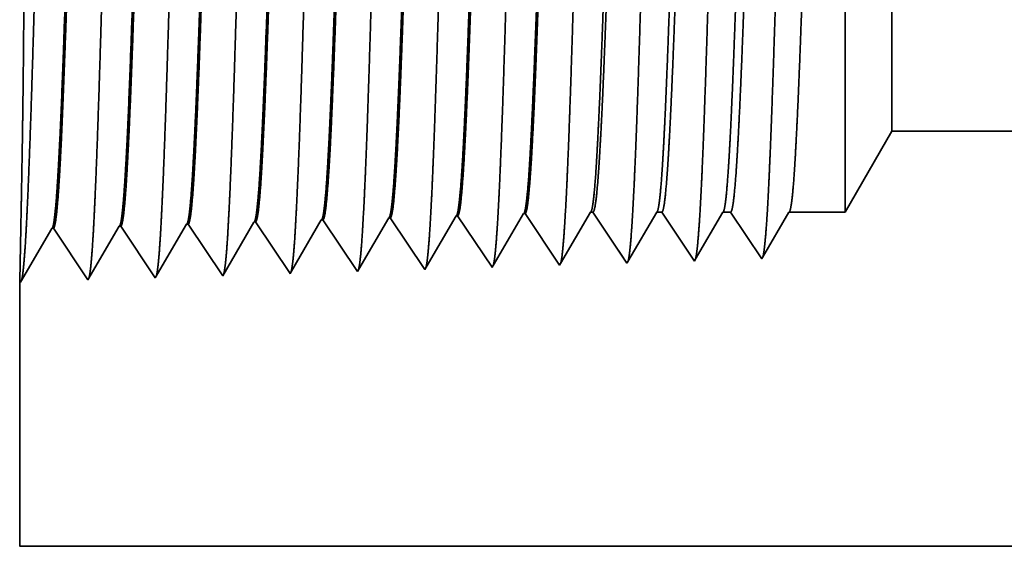
# Model space of a CAD drawing. Extents: x 0 to 10.8, y 0 to 8.2.
# Drawn here: x 1.3 to 1.4, y 1.3 to 1.4 of the extents above; entities that cross this region are included whole.
import ezdxf

# ---------------------------------------------------------------- set-up
doc = ezdxf.new("R2010")
doc.units = 0
doc.header["$MEASUREMENT"] = 0
doc.layers.get('0').update_dxf_attribs({"lineweight": 13})

# ---------------------------------------------------------------- blocks, each defined once
blk = doc.blocks.new('BLOCK25')
at = {"color": 7, "lineweight": 5, "ltscale": 0.002481}
blk.add_line((-15.125, 0.604065), (-15.075386, 0.69), dxfattribs=at)
at = {"color": 7, "lineweight": 5, "ltscale": 0.03937}
for p, q in [((-15.075386, 0.69), (-9.188, 0.69)), ((-9.188, 0.25), (-16, 0.25))]:
    blk.add_line(p, q, dxfattribs=at)
at = {"color": 7, "lineweight": 5, "ltscale": 0.000224}
for p, q in [((-15.684752, 0.588146), (-15.680251, 0.595873)), ((-15.689253, 0.580418), (-15.684752, 0.588146)), ((-15.693753, 0.572691), (-15.689253, 0.580418)), ((-15.702755, 0.557236), (-15.698254, 0.564963)), ((-15.698254, 0.564963), (-15.693753, 0.572691)), ((-15.707256, 0.549508), (-15.702755, 0.557236)), ((-15.711756, 0.541781), (-15.707256, 0.549508))]:
    blk.add_line(p, q, dxfattribs=at)
at = {"color": 7, "lineweight": 5, "ltscale": 4.1e-05}
for p, q in [((-15.680251, 0.595873), (-15.678596, 0.595925)), ((-15.608822, 0.598105), (-15.607166, 0.598157)), ((-15.537394, 0.600337), (-15.535738, 0.600389)), ((-15.465965, 0.602569), (-15.464311, 0.602621)), ((-15.82311, 0.591409), (-15.821452, 0.59146)), ((-15.751682, 0.593641), (-15.750024, 0.593692))]:
    blk.add_line(p, q, dxfattribs=at)
at = {"color": 7, "lineweight": 5, "ltscale": 0.000235}
for p, q in [((-15.678596, 0.595925), (-15.673363, 0.588108)), ((-15.607166, 0.598157), (-15.601934, 0.59034)), ((-15.535738, 0.600389), (-15.530506, 0.592572)), ((-15.464311, 0.602621), (-15.459077, 0.594804)), ((-15.821452, 0.59146), (-15.816219, 0.583643)), ((-15.750024, 0.593692), (-15.744791, 0.585875)), ((-15.744791, 0.585875), (-15.739559, 0.578058)), ((-15.673363, 0.588108), (-15.66813, 0.58029)), ((-15.601934, 0.59034), (-15.596702, 0.582522)), ((-15.530506, 0.592572), (-15.525272, 0.584754)), ((-15.525272, 0.584754), (-15.52004, 0.576937)), ((-15.459077, 0.594804), (-15.453844, 0.586986)), ((-15.453844, 0.586986), (-15.448611, 0.579169)), ((-15.816219, 0.583643), (-15.810987, 0.575826)), ((-15.810987, 0.575826), (-15.805754, 0.568008)), ((-15.739559, 0.578058), (-15.734325, 0.57024)), ((-15.66813, 0.58029), (-15.662897, 0.572472)), ((-15.596702, 0.582522), (-15.591468, 0.574705)), ((-15.591468, 0.574705), (-15.586235, 0.566887)), ((-15.52004, 0.576937), (-15.514806, 0.569119)), ((-15.448611, 0.579169), (-15.443378, 0.571351)), ((-15.805754, 0.568008), (-15.800521, 0.560191)), ((-15.734325, 0.57024), (-15.729093, 0.562423)), ((-15.662897, 0.572472), (-15.657663, 0.564655)), ((-15.657663, 0.564655), (-15.652431, 0.556837)), ((-15.586235, 0.566887), (-15.581002, 0.559069)), ((-15.514806, 0.569119), (-15.509574, 0.561301)), ((-15.443378, 0.571351), (-15.438145, 0.563534)), ((-15.800521, 0.560191), (-15.795288, 0.552373)), ((-15.729093, 0.562423), (-15.723859, 0.554605)), ((-15.723859, 0.554605), (-15.718626, 0.546788)), ((-15.652431, 0.556837), (-15.647197, 0.54902)), ((-15.581002, 0.559069), (-15.575769, 0.551252)), ((-15.509574, 0.561301), (-15.50434, 0.553484)), ((-15.50434, 0.553484), (-15.499108, 0.545666)), ((-15.438145, 0.563534), (-15.432912, 0.555716)), ((-15.432912, 0.555716), (-15.427679, 0.547898)), ((-15.795288, 0.552373), (-15.790054, 0.544555)), ((-15.790054, 0.544555), (-15.784822, 0.536738)), ((-15.718626, 0.546788), (-15.713393, 0.53897)), ((-15.647197, 0.54902), (-15.641965, 0.541202)), ((-15.575769, 0.551252), (-15.570536, 0.543434))]:
    blk.add_line(p, q, dxfattribs=at)
at = {"color": 7, "lineweight": 5, "ltscale": 0.000225}
for p, q in [((-15.61335, 0.590331), (-15.608822, 0.598105)), ((-15.404007, 0.588542), (-15.399486, 0.596303)), ((-15.399486, 0.596303), (-15.394965, 0.604065)), ((-15.617879, 0.582556), (-15.61335, 0.590331)), ((-15.408527, 0.58078), (-15.404007, 0.588542)), ((-15.626936, 0.567007), (-15.622407, 0.574781)), ((-15.622407, 0.574781), (-15.617879, 0.582556)), ((-15.413048, 0.573018), (-15.408527, 0.58078)), ((-15.631464, 0.559232), (-15.626936, 0.567007)), ((-15.422089, 0.557495), (-15.417569, 0.565256)), ((-15.417569, 0.565256), (-15.413048, 0.573018)), ((-15.635991, 0.551458), (-15.631464, 0.559232)), ((-15.426611, 0.549733), (-15.422089, 0.557495)), ((-15.64052, 0.543683), (-15.635991, 0.551458))]:
    blk.add_line(p, q, dxfattribs=at)
at = {"color": 7, "lineweight": 5, "ltscale": 0.000226}
for p, q in [((-15.541944, 0.592525), (-15.537394, 0.600337)), ((-15.551043, 0.576902), (-15.546493, 0.584714)), ((-15.546493, 0.584714), (-15.541944, 0.592525)), ((-15.555593, 0.56909), (-15.551043, 0.576902)), ((-15.560143, 0.561278), (-15.555593, 0.56909)), ((-15.569243, 0.545655), (-15.564693, 0.553466)), ((-15.564693, 0.553466), (-15.560143, 0.561278))]:
    blk.add_line(p, q, dxfattribs=at)
at = {"color": 7, "lineweight": 5, "ltscale": 0.000227}
for p, q in [((-15.470532, 0.594727), (-15.465965, 0.602569)), ((-15.479668, 0.579043), (-15.4751, 0.586885)), ((-15.4751, 0.586885), (-15.470532, 0.594727)), ((-15.484235, 0.571201), (-15.479668, 0.579043)), ((-15.488803, 0.563359), (-15.484235, 0.571201)), ((-15.497938, 0.547675), (-15.49337, 0.555517)), ((-15.49337, 0.555517), (-15.488803, 0.563359))]:
    blk.add_line(p, q, dxfattribs=at)
at = {"color": 7, "lineweight": 5, "ltscale": 6.5e-05}
blk.add_line((-15.394965, 0.604065), (-15.392354, 0.604065), dxfattribs=at)
at = {"color": 7, "lineweight": 5, "ltscale": 0.00027}
for p, q in [((-15.392354, 0.604065), (-15.386337, 0.595076)), ((-15.386337, 0.595076), (-15.38032, 0.586087)), ((-15.38032, 0.586087), (-15.374303, 0.577098)), ((-15.374303, 0.577098), (-15.368285, 0.568109)), ((-15.368285, 0.568109), (-15.362268, 0.55912)), ((-15.362268, 0.55912), (-15.356251, 0.550131))]:
    blk.add_line(p, q, dxfattribs=at)
at = {"color": 7, "lineweight": 5, "ltscale": 0.000216}
for p, q in [((-15.333531, 0.589137), (-15.329184, 0.596601)), ((-15.329184, 0.596601), (-15.324837, 0.604065)), ((-15.337879, 0.581674), (-15.333531, 0.589137)), ((-15.346573, 0.566746), (-15.342226, 0.57421)), ((-15.342226, 0.57421), (-15.337879, 0.581674)), ((-15.35092, 0.559282), (-15.346573, 0.566746)), ((-15.355268, 0.551818), (-15.35092, 0.559282))]:
    blk.add_line(p, q, dxfattribs=at)
at = {"color": 7, "lineweight": 5, "ltscale": 0.000135}
blk.add_line((-15.324837, 0.604065), (-15.319431, 0.604065), dxfattribs=at)
at = {"color": 7, "lineweight": 5, "ltscale": 0.000259}
for p, q in [((-15.319431, 0.604065), (-15.313663, 0.595448)), ((-15.313663, 0.595448), (-15.307895, 0.586831)), ((-15.307895, 0.586831), (-15.302126, 0.578214)), ((-15.302126, 0.578214), (-15.296358, 0.569597)), ((-15.296358, 0.569597), (-15.29059, 0.56098)), ((-15.29059, 0.56098), (-15.284822, 0.552363))]:
    blk.add_line(p, q, dxfattribs=at)
at = {"color": 7, "lineweight": 5, "ltscale": 0.000207}
for p, q in [((-15.263052, 0.589739), (-15.258879, 0.596902)), ((-15.258879, 0.596902), (-15.254708, 0.604065)), ((-15.267223, 0.582577), (-15.263052, 0.589739)), ((-15.275568, 0.568251), (-15.271396, 0.575414)), ((-15.271396, 0.575414), (-15.267223, 0.582577)), ((-15.279739, 0.561088), (-15.275568, 0.568251)), ((-15.283912, 0.553925), (-15.279739, 0.561088))]:
    blk.add_line(p, q, dxfattribs=at)
at = {"color": 7, "lineweight": 5, "ltscale": 0.000205}
blk.add_line((-15.254708, 0.604065), (-15.246509, 0.604065), dxfattribs=at)
at = {"color": 7, "lineweight": 5, "ltscale": 0.000248}
for p, q in [((-15.246509, 0.604065), (-15.24099, 0.59582)), ((-15.24099, 0.59582), (-15.235471, 0.587575)), ((-15.235471, 0.587575), (-15.229951, 0.57933)), ((-15.229951, 0.57933), (-15.224432, 0.571085)), ((-15.224432, 0.571085), (-15.218913, 0.56284)), ((-15.218913, 0.56284), (-15.213394, 0.554595))]:
    blk.add_line(p, q, dxfattribs=at)
at = {"color": 7, "lineweight": 5, "ltscale": 0.000198}
for p, q in [((-15.19257, 0.590346), (-15.188575, 0.597206)), ((-15.188575, 0.597206), (-15.184578, 0.604065)), ((-15.196564, 0.583487), (-15.19257, 0.590346)), ((-15.204555, 0.569768), (-15.200561, 0.576628)), ((-15.200561, 0.576628), (-15.196564, 0.583487)), ((-15.20855, 0.562909), (-15.204555, 0.569768)), ((-15.212547, 0.556049), (-15.20855, 0.562909))]:
    blk.add_line(p, q, dxfattribs=at)
at = {"color": 7, "lineweight": 5, "ltscale": 0.001489}
blk.add_line((-15.184578, 0.604065), (-15.125, 0.604065), dxfattribs=at)
at = {"color": 7, "lineweight": 5, "ltscale": 0.001646}
for p, q in [((-15.999107, 0.530041), (-15.965967, 0.586944)), ((-15.964307, 0.586996), (-15.927679, 0.532274)), ((-15.927679, 0.532274), (-15.894539, 0.589176)), ((-15.892879, 0.589228), (-15.85625, 0.534506)), ((-15.85625, 0.534506), (-15.82311, 0.591409)), ((-15.784822, 0.536738), (-15.751682, 0.593641))]:
    blk.add_line(p, q, dxfattribs=at)
at = {"color": 7, "lineweight": 5, "ltscale": 4.2e-05}
for p, q in [((-15.965967, 0.586944), (-15.964307, 0.586996)), ((-15.894539, 0.589176), (-15.892879, 0.589228)), ((-15.213394, 0.554595), (-15.212547, 0.556049))]:
    blk.add_line(p, q, dxfattribs=at)
at = {"color": 7, "lineweight": 5, "ltscale": 4.5e-05}
blk.add_line((-15.284822, 0.552363), (-15.283912, 0.553925), dxfattribs=at)
at = {"color": 7, "lineweight": 5, "ltscale": 7.2e-05}
blk.add_line((-15.641965, 0.541202), (-15.64052, 0.543683), dxfattribs=at)
at = {"color": 7, "lineweight": 5, "ltscale": 6.4e-05}
blk.add_line((-15.570536, 0.543434), (-15.569243, 0.545655), dxfattribs=at)
at = {"color": 7, "lineweight": 5, "ltscale": 5.8e-05}
blk.add_line((-15.499108, 0.545666), (-15.497938, 0.547675), dxfattribs=at)
at = {"color": 7, "lineweight": 5, "ltscale": 5.3e-05}
blk.add_line((-15.427679, 0.547898), (-15.426611, 0.549733), dxfattribs=at)
at = {"color": 7, "lineweight": 5, "ltscale": 4.9e-05}
blk.add_line((-15.356251, 0.550131), (-15.355268, 0.551818), dxfattribs=at)
at = {"color": 7, "lineweight": 5, "ltscale": 8.1e-05}
blk.add_line((-15.713393, 0.53897), (-15.711756, 0.541781), dxfattribs=at)
at = {"color": 7, "lineweight": 5, "ltscale": 0.007034}
blk.add_line((-16, 0.25), (-16, 0.531375), dxfattribs=at)
at = {"color": 7, "lineweight": 5, "ltscale": 4e-05}
blk.add_line((-16, 0.531375), (-15.999107, 0.530041), dxfattribs=at)

msp = doc.modelspace()

# ---------------------------------------------------------------- linework, layer by layer
at = {"color": 7, "lineweight": 35, "ltscale": 0.001678}
msp.add_line((1.39444, 1.38878), (1.39444, 1.45592), dxfattribs=at)
at = {"color": 7, "lineweight": 35, "ltscale": 0.001249}
msp.add_line((1.40114, 1.40039), (1.40114, 1.45035), dxfattribs=at)
at = {"color": 7, "lineweight": 35, "ltscale": 0.000335}
msp.add_line((1.40114, 1.40039), (1.39444, 1.38878), dxfattribs=at)
at = {"color": 7, "lineweight": 35, "ltscale": 0.03937}
for p, q in [((1.40114, 1.40039), (2.19646, 1.40039)), ((1.27624, 1.34095), (2.19646, 1.34095))]:
    msp.add_line(p, q, dxfattribs=at)
at = {"color": 7, "lineweight": 35, "ltscale": 0.000212}
msp.add_line((1.3537, 1.38144), (1.35797, 1.38878), dxfattribs=at)
at = {"color": 7, "lineweight": 35, "ltscale": 9e-06}
for p, q in [((1.35797, 1.38878), (1.35832, 1.38878)), ((1.33425, 1.38059), (1.33443, 1.38089))]:
    msp.add_line(p, q, dxfattribs=at)
at = {"color": 7, "lineweight": 35, "ltscale": 0.000219}
msp.add_line((1.35832, 1.38878), (1.3632, 1.38149), dxfattribs=at)
at = {"color": 7, "lineweight": 35, "ltscale": 0.000204}
msp.add_line((1.36333, 1.38172), (1.36745, 1.38878), dxfattribs=at)
at = {"color": 7, "lineweight": 35, "ltscale": 1.8e-05}
msp.add_line((1.36745, 1.38878), (1.36818, 1.38878), dxfattribs=at)
at = {"color": 7, "lineweight": 35, "ltscale": 0.00021}
msp.add_line((1.36818, 1.38878), (1.37285, 1.38179), dxfattribs=at)
at = {"color": 7, "lineweight": 35, "ltscale": 0.000196}
msp.add_line((1.37297, 1.382), (1.37692, 1.38878), dxfattribs=at)
at = {"color": 7, "lineweight": 35, "ltscale": 2.8e-05}
msp.add_line((1.37692, 1.38878), (1.37803, 1.38878), dxfattribs=at)
at = {"color": 7, "lineweight": 35, "ltscale": 0.000201}
for p, q in [((1.37803, 1.38878), (1.3825, 1.38209)), ((1.38639, 1.38878), (1.39444, 1.38878))]:
    msp.add_line(p, q, dxfattribs=at)
at = {"color": 7, "lineweight": 35, "ltscale": 0.000188}
msp.add_line((1.38261, 1.38229), (1.38639, 1.38878), dxfattribs=at)
at = {"color": 7, "lineweight": 35, "ltscale": 0.000222}
for p, q in [((1.30531, 1.37968), (1.30978, 1.38737)), ((1.31001, 1.38738), (1.31496, 1.37998)), ((1.31966, 1.38768), (1.32461, 1.38028)), ((1.32931, 1.38798), (1.33425, 1.38059)), ((1.33895, 1.38828), (1.3439, 1.38089)), ((1.3486, 1.38858), (1.35355, 1.38119)), ((1.27636, 1.37878), (1.28084, 1.38646)), ((1.28106, 1.38647), (1.28601, 1.37908)), ((1.28601, 1.37908), (1.29049, 1.38677)), ((1.29071, 1.38677), (1.29566, 1.37938)), ((1.29566, 1.37938), (1.30014, 1.38707)), ((1.30036, 1.38707), (1.30531, 1.37968))]:
    msp.add_line(p, q, dxfattribs=at)
at = {"color": 7, "lineweight": 35, "ltscale": 6e-06}
for p, q in [((1.31001, 1.38738), (1.30978, 1.38737)), ((1.31966, 1.38768), (1.31943, 1.38767)), ((1.32931, 1.38798), (1.32908, 1.38797)), ((1.33895, 1.38828), (1.33873, 1.38827)), ((1.3486, 1.38858), (1.34838, 1.38857)), ((1.28106, 1.38647), (1.28084, 1.38646)), ((1.29071, 1.38677), (1.29049, 1.38677)), ((1.30036, 1.38707), (1.30014, 1.38707)), ((1.37285, 1.38179), (1.37297, 1.382)), ((1.3825, 1.38209), (1.38261, 1.38229))]:
    msp.add_line(p, q, dxfattribs=at)
at = {"color": 7, "lineweight": 35, "ltscale": 0.000211}
msp.add_line((1.31518, 1.38036), (1.31943, 1.38767), dxfattribs=at)
at = {"color": 7, "lineweight": 35, "ltscale": 0.000213}
msp.add_line((1.3248, 1.38062), (1.32908, 1.38797), dxfattribs=at)
at = {"color": 7, "lineweight": 35, "ltscale": 0.000214}
msp.add_line((1.33443, 1.38089), (1.33873, 1.38827), dxfattribs=at)
at = {"color": 7, "lineweight": 35, "ltscale": 0.000215}
msp.add_line((1.34406, 1.38116), (1.34838, 1.38857), dxfattribs=at)
at = {"color": 7, "lineweight": 35, "ltscale": 0.00019}
msp.add_line((1.27639, 1.38654), (1.27624, 1.37896), dxfattribs=at)
at = {"color": 7, "lineweight": 35, "ltscale": 7e-06}
for p, q in [((1.3632, 1.38149), (1.36333, 1.38172)), ((1.35355, 1.38119), (1.3537, 1.38144))]:
    msp.add_line(p, q, dxfattribs=at)
at = {"color": 7, "lineweight": 35, "ltscale": 1.1e-05}
msp.add_line((1.31496, 1.37998), (1.31518, 1.38036), dxfattribs=at)
at = {"color": 7, "lineweight": 35, "ltscale": 1e-05}
msp.add_line((1.32461, 1.38028), (1.3248, 1.38062), dxfattribs=at)
at = {"color": 7, "lineweight": 35, "ltscale": 8e-06}
msp.add_line((1.3439, 1.38089), (1.34406, 1.38116), dxfattribs=at)
at = {"color": 7, "lineweight": 35, "ltscale": 0.00095}
msp.add_line((1.27624, 1.37896), (1.27624, 1.34095), dxfattribs=at)
at = {"color": 7, "lineweight": 35, "ltscale": 5e-06}
msp.add_line((1.27624, 1.37896), (1.27636, 1.37878), dxfattribs=at)
at = {"color": 7, "lineweight": 35, "ltscale": 0.03937}
for points in [[(1.35797, 1.38878, 0.251221), (1.35806, 1.38885)], [(1.36745, 1.38878, 0.25127), (1.36753, 1.38885)], [(1.37692, 1.38878, 0.25127), (1.377, 1.38885)], [(1.38639, 1.38878, 0.251269), (1.38648, 1.38885)], [(1.30978, 1.38737, 0.243719), (1.30987, 1.38744)], [(1.31943, 1.38767, 0.242833), (1.31952, 1.38775)], [(1.32908, 1.38797, 0.24283), (1.32917, 1.38805)], [(1.33873, 1.38827, 0.242829), (1.33882, 1.38835)], [(1.34838, 1.38857, 0.242825), (1.34847, 1.38865)], [(1.28084, 1.38646, 0.24329), (1.28092, 1.38654)], [(1.29049, 1.38677, 0.24343), (1.29057, 1.38684)], [(1.30014, 1.38707, 0.243574), (1.30022, 1.38714)]]:
    msp.add_lwpolyline(points, format="xyb", dxfattribs=at)
for points, knots in [([(1.27713, 1.38558), (1.27748, 1.39176), (1.2778, 1.40053), (1.27809, 1.40995), (1.27863, 1.4288), (1.27915, 1.44796), (1.27941, 1.45682), (1.27981, 1.4699), (1.28028, 1.48037), (1.28044, 1.48348), (1.28066, 1.48666), (1.28089, 1.48845), (1.28094, 1.48878), (1.281, 1.48902), (1.28105, 1.48919)], [0, 0, 0, 0, 0, 0, 12.702957, 12.702957, 12.702957, 24.497619, 24.497619, 24.497619, 30.345553, 30.345553, 30.345553, 32.030209, 32.030209, 32.030209, 32.030209, 32.030209, 32.030209]), ([(1.28678, 1.38584), (1.28713, 1.392), (1.28745, 1.40076), (1.28774, 1.41016), (1.28828, 1.42892), (1.2888, 1.448), (1.28906, 1.45681), (1.28946, 1.4698), (1.28993, 1.48019), (1.29009, 1.48328), (1.29031, 1.48642), (1.29054, 1.48817), (1.2906, 1.48848), (1.29065, 1.48872), (1.2907, 1.48888)], [0, 0, 0, 0, 0, 0, 12.663461, 12.663461, 12.663461, 24.386569, 24.386569, 24.386569, 30.203845, 30.203845, 30.203845, 31.844192, 31.844192, 31.844192, 31.844192, 31.844192, 31.844192]), ([(1.29643, 1.38611), (1.29678, 1.39225), (1.2971, 1.40099), (1.2974, 1.41036), (1.29793, 1.42905), (1.29846, 1.44804), (1.29871, 1.4568), (1.29912, 1.46971), (1.29958, 1.48002), (1.29975, 1.48309), (1.29996, 1.48617), (1.3002, 1.48789), (1.30025, 1.48819), (1.3003, 1.48842), (1.30035, 1.48858)], [0, 0, 0, 0, 0, 0, 12.623902, 12.623902, 12.623902, 24.275421, 24.275421, 24.275421, 30.062005, 30.062005, 30.062005, 31.656292, 31.656292, 31.656292, 31.656292, 31.656292, 31.656292]), ([(1.30607, 1.38637), (1.30643, 1.3925), (1.30675, 1.40122), (1.30705, 1.41057), (1.30758, 1.42918), (1.30811, 1.44809), (1.30836, 1.45678), (1.30877, 1.46961), (1.30923, 1.47985), (1.3094, 1.48289), (1.30962, 1.48592), (1.30985, 1.48761), (1.3099, 1.4879), (1.30995, 1.48812), (1.31, 1.48828)], [0, 0, 0, 0, 0, 0, 12.584317, 12.584317, 12.584317, 24.164261, 24.164261, 24.164261, 29.920093, 29.920093, 29.920093, 31.47051, 31.47051, 31.47051, 31.47051, 31.47051, 31.47051]), ([(1.31572, 1.38664), (1.31608, 1.39275), (1.31641, 1.40145), (1.3167, 1.41077), (1.31723, 1.4293), (1.31776, 1.44813), (1.31802, 1.45677), (1.31842, 1.46952), (1.31889, 1.47967), (1.31905, 1.48269), (1.31927, 1.48568), (1.3195, 1.48733), (1.31955, 1.48761), (1.3196, 1.48783), (1.31965, 1.48798)], [0, 0, 0, 0, 0, 0, 12.544667, 12.544667, 12.544667, 24.052964, 24.052964, 24.052964, 29.778031, 29.778031, 29.778031, 31.284618, 31.284618, 31.284618, 31.284618, 31.284618, 31.284618]), ([(1.32537, 1.3869), (1.32564, 1.39133), (1.32588, 1.39712), (1.3261, 1.40352), (1.32661, 1.41961), (1.32709, 1.43681), (1.32737, 1.44661), (1.32781, 1.46158), (1.3283, 1.47442), (1.32848, 1.47851), (1.32875, 1.48333), (1.32904, 1.48628), (1.32912, 1.48694), (1.32921, 1.48741), (1.32929, 1.48767)], [0, 0, 0, 0, 0, 0, 9.081333, 9.081333, 9.081333, 21.825447, 21.825447, 21.825447, 28.484993, 28.484993, 28.484993, 31.112873, 31.112873, 31.112873, 31.112873, 31.112873, 31.112873]), ([(1.33502, 1.38717), (1.33529, 1.39158), (1.33553, 1.39736), (1.33575, 1.40376), (1.33627, 1.41979), (1.33674, 1.43692), (1.33702, 1.44665), (1.33746, 1.46154), (1.33795, 1.47428), (1.33814, 1.47835), (1.3384, 1.48311), (1.33869, 1.48601), (1.33877, 1.48666), (1.33886, 1.48711), (1.33894, 1.48737)], [0, 0, 0, 0, 0, 0, 9.060409, 9.060409, 9.060409, 21.729039, 21.729039, 21.729039, 28.349396, 28.349396, 28.349396, 30.927467, 30.927467, 30.927467, 30.927467, 30.927467, 30.927467]), ([(1.34467, 1.38743), (1.34494, 1.39184), (1.34518, 1.39761), (1.34541, 1.404), (1.34592, 1.41998), (1.3464, 1.43703), (1.34667, 1.4467), (1.34711, 1.4615), (1.34761, 1.47415), (1.34779, 1.47818), (1.34806, 1.48288), (1.34834, 1.48574), (1.34842, 1.48637), (1.34851, 1.48681), (1.34859, 1.48707)], [0, 0, 0, 0, 0, 0, 9.039378, 9.039378, 9.039378, 21.632422, 21.632422, 21.632422, 28.213568, 28.213568, 28.213568, 30.741972, 30.741972, 30.741972, 30.741972, 30.741972, 30.741972]), ([(1.35432, 1.3877), (1.35459, 1.39209), (1.35483, 1.39786), (1.35506, 1.40424), (1.35557, 1.42016), (1.35605, 1.43713), (1.35632, 1.44675), (1.35676, 1.46145), (1.35726, 1.47402), (1.35744, 1.47802), (1.35771, 1.48265), (1.358, 1.48546), (1.35808, 1.48608), (1.35816, 1.48651), (1.35824, 1.48677)], [0, 0, 0, 0, 0, 0, 9.018274, 9.018274, 9.018274, 21.535639, 21.535639, 21.535639, 28.077541, 28.077541, 28.077541, 30.556428, 30.556428, 30.556428, 30.556428, 30.556428, 30.556428]), ([(1.36397, 1.38796), (1.36424, 1.39235), (1.36448, 1.39811), (1.36471, 1.40448), (1.36522, 1.42034), (1.3657, 1.43724), (1.36598, 1.44679), (1.36642, 1.46141), (1.36691, 1.47388), (1.3671, 1.47785), (1.36736, 1.48243), (1.36765, 1.48519), (1.36773, 1.48579), (1.36781, 1.48622), (1.36789, 1.48646)], [0, 0, 0, 0, 0, 0, 8.997162, 8.997162, 8.997162, 21.438824, 21.438824, 21.438824, 27.941439, 27.941439, 27.941439, 30.370911, 30.370911, 30.370911, 30.370911, 30.370911, 30.370911]), ([(1.37362, 1.38822), (1.37389, 1.3926), (1.37413, 1.39836), (1.37436, 1.40472), (1.37487, 1.42052), (1.37536, 1.43735), (1.37563, 1.44684), (1.37607, 1.46136), (1.37657, 1.47375), (1.37675, 1.47769), (1.37701, 1.4822), (1.3773, 1.48492), (1.37738, 1.4855), (1.37746, 1.48592), (1.37754, 1.48616)], [0, 0, 0, 0, 0, 0, 8.976019, 8.976019, 8.976019, 21.341942, 21.341942, 21.341942, 27.805232, 27.805232, 27.805232, 30.185403, 30.185403, 30.185403, 30.185403, 30.185403, 30.185403]), ([(1.38327, 1.38849), (1.38354, 1.39286), (1.38378, 1.39861), (1.38401, 1.40496), (1.38453, 1.4207), (1.38501, 1.43746), (1.38528, 1.44689), (1.38572, 1.46132), (1.38622, 1.47361), (1.3864, 1.47752), (1.38667, 1.48197), (1.38695, 1.48464), (1.38703, 1.48521), (1.38711, 1.48562), (1.38718, 1.48586)], [0, 0, 0, 0, 0, 0, 8.954777, 8.954777, 8.954777, 21.244889, 21.244889, 21.244889, 27.66883, 27.66883, 27.66883, 29.999844, 29.999844, 29.999844, 29.999844, 29.999844, 29.999844]), ([(1.2764, 1.38654), (1.27649, 1.3909), (1.27659, 1.39655), (1.2767, 1.40307), (1.27687, 1.41824), (1.2769, 1.43461), (1.27687, 1.44353), (1.27674, 1.45806), (1.27653, 1.46997), (1.27644, 1.47431), (1.27634, 1.47883), (1.27627, 1.48116), (1.27626, 1.48161), (1.27625, 1.48189), (1.27624, 1.48201)], [0, 0, 0, 0, 0, 0, 11.973651, 11.973651, 11.973651, 26.100356, 26.100356, 26.100356, 36.169717, 36.169717, 36.169717, 39.714413, 39.714413, 39.714413, 39.714413, 39.714413, 39.714413]), ([(1.28566, 1.4817), (1.28552, 1.4817), (1.28538, 1.48122), (1.28525, 1.48026), (1.28486, 1.47627), (1.2845, 1.46932), (1.28427, 1.46386), (1.28374, 1.44988), (1.28325, 1.43412), (1.28295, 1.42473), (1.28252, 1.41166), (1.28207, 1.40073), (1.28191, 1.3975), (1.28176, 1.39466), (1.2816, 1.39232)], [0, 0, 0, 0, 0, 0, 6.134006, 6.134006, 6.134006, 17.34719, 17.34719, 17.34719, 32.689895, 32.689895, 32.689895, 39.977331, 39.977331, 39.977331, 39.977331, 39.977331, 39.977331]), ([(1.28581, 1.48164), (1.28567, 1.48144), (1.28554, 1.48076), (1.2854, 1.47962), (1.28509, 1.47601), (1.28479, 1.47053), (1.28462, 1.46685), (1.28409, 1.45371), (1.28358, 1.43782), (1.28323, 1.42629), (1.28275, 1.41154), (1.28224, 1.39972), (1.28211, 1.39691), (1.28197, 1.39442), (1.28183, 1.39233)], [0, 0, 0, 0, 0, 0, 6.019119, 6.019119, 6.019119, 14.092764, 14.092764, 14.092764, 32.716529, 32.716529, 32.716529, 39.210615, 39.210615, 39.210615, 39.210615, 39.210615, 39.210615]), ([(1.29531, 1.4814), (1.29517, 1.4814), (1.29503, 1.48092), (1.29489, 1.47996), (1.29451, 1.47596), (1.29414, 1.46902), (1.29391, 1.46355), (1.29339, 1.4496), (1.29289, 1.43388), (1.29259, 1.42451), (1.29216, 1.41159), (1.29171, 1.40081), (1.29156, 1.39765), (1.29141, 1.39488), (1.29125, 1.39259)], [0, 0, 0, 0, 0, 0, 6.135599, 6.135599, 6.135599, 17.359503, 17.359503, 17.359503, 32.660948, 32.660948, 32.660948, 39.822656, 39.822656, 39.822656, 39.822656, 39.822656, 39.822656]), ([(1.29546, 1.48134), (1.29532, 1.48113), (1.29518, 1.48046), (1.29505, 1.47932), (1.29474, 1.47571), (1.29444, 1.47022), (1.29427, 1.46654), (1.29395, 1.45882), (1.29365, 1.45016), (1.2935, 1.44582), (1.2932, 1.43656), (1.2929, 1.42721), (1.29274, 1.4223), (1.2924, 1.41241), (1.29205, 1.4035), (1.29187, 1.39921), (1.29167, 1.39552), (1.29148, 1.3926)], [0, 0, 0, 0, 0, 0, 6.020875, 6.020875, 6.020875, 14.101605, 14.101605, 14.101605, 21.702914, 21.702914, 21.702914, 30.037242, 30.037242, 30.037242, 39.136434, 39.136434, 39.136434, 39.136434, 39.136434, 39.136434]), ([(1.30496, 1.4811), (1.30482, 1.4811), (1.30468, 1.48062), (1.30454, 1.47966), (1.30415, 1.47566), (1.30379, 1.46871), (1.30355, 1.46324), (1.30317, 1.45296), (1.30279, 1.44173), (1.30263, 1.43682), (1.30225, 1.42499), (1.30186, 1.41354), (1.30163, 1.40716), (1.30134, 1.40036), (1.30104, 1.39507), (1.301, 1.39429), (1.30095, 1.39355), (1.3009, 1.39285)], [0, 0, 0, 0, 0, 0, 6.137311, 6.137311, 6.137311, 17.372297, 17.372297, 17.372297, 25.695996, 25.695996, 25.695996, 37.58485, 37.58485, 37.58485, 39.763441, 39.763441, 39.763441, 39.763441, 39.763441, 39.763441]), ([(1.30511, 1.48103), (1.30497, 1.48083), (1.30483, 1.48016), (1.3047, 1.47902), (1.30438, 1.4754), (1.30408, 1.46991), (1.30391, 1.46623), (1.3036, 1.45852), (1.30329, 1.44987), (1.30314, 1.44554), (1.30279, 1.43476), (1.30244, 1.42386), (1.30222, 1.41745), (1.30188, 1.40799), (1.30153, 1.39995), (1.3014, 1.39726), (1.30126, 1.39487), (1.30113, 1.39286)], [0, 0, 0, 0, 0, 0, 6.022781, 6.022781, 6.022781, 14.110877, 14.110877, 14.110877, 21.705297, 21.705297, 21.705297, 32.695492, 32.695492, 32.695492, 38.986749, 38.986749, 38.986749, 38.986749, 38.986749, 38.986749]), ([(1.31461, 1.4808), (1.31447, 1.4808), (1.31433, 1.48032), (1.31419, 1.47935), (1.3138, 1.47536), (1.31343, 1.4684), (1.3132, 1.46293), (1.31281, 1.45265), (1.31243, 1.44143), (1.31227, 1.43653), (1.31189, 1.42477), (1.3115, 1.4134), (1.31127, 1.40709), (1.31098, 1.40042), (1.31069, 1.39523), (1.31064, 1.39449), (1.3106, 1.39378), (1.31055, 1.39312)], [0, 0, 0, 0, 0, 0, 6.13917, 6.13917, 6.13917, 17.385614, 17.385614, 17.385614, 25.70403, 25.70403, 25.70403, 37.526179, 37.526179, 37.526179, 39.613972, 39.613972, 39.613972, 39.613972, 39.613972, 39.613972]), ([(1.31476, 1.48073), (1.31462, 1.48053), (1.31448, 1.47985), (1.31434, 1.47871), (1.31403, 1.47509), (1.31373, 1.4696), (1.31356, 1.46592), (1.31324, 1.45821), (1.31293, 1.44957), (1.31279, 1.44525), (1.31243, 1.43452), (1.31208, 1.42369), (1.31186, 1.41733), (1.31153, 1.40799), (1.31117, 1.40007), (1.31104, 1.39743), (1.31091, 1.3951), (1.31078, 1.39313)], [0, 0, 0, 0, 0, 0, 6.024778, 6.024778, 6.024778, 14.120511, 14.120511, 14.120511, 21.70824, 21.70824, 21.70824, 32.651777, 32.651777, 32.651777, 38.840999, 38.840999, 38.840999, 38.840999, 38.840999, 38.840999]), ([(1.32426, 1.48049), (1.32412, 1.4805), (1.32398, 1.48002), (1.32384, 1.47905), (1.32345, 1.47505), (1.32308, 1.4681), (1.32284, 1.46262), (1.32245, 1.45234), (1.32208, 1.44114), (1.32191, 1.43624), (1.32153, 1.42455), (1.32114, 1.41327), (1.32091, 1.40703), (1.32063, 1.40048), (1.32033, 1.39539), (1.32029, 1.39468), (1.32024, 1.39401), (1.3202, 1.39338)], [0, 0, 0, 0, 0, 0, 6.141133, 6.141133, 6.141133, 17.399407, 17.399407, 17.399407, 25.712157, 25.712157, 25.712157, 37.467818, 37.467818, 37.467818, 39.464055, 39.464055, 39.464055, 39.464055, 39.464055, 39.464055]), ([(1.3244, 1.48043), (1.32427, 1.48022), (1.32413, 1.47955), (1.32399, 1.47841), (1.32367, 1.47479), (1.32337, 1.46929), (1.3232, 1.46561), (1.32288, 1.4579), (1.32257, 1.44927), (1.32243, 1.44496), (1.32207, 1.43428), (1.32172, 1.42351), (1.3215, 1.41721), (1.32117, 1.40799), (1.32082, 1.40019), (1.32069, 1.39761), (1.32056, 1.39533), (1.32042, 1.39339)], [0, 0, 0, 0, 0, 0, 6.026941, 6.026941, 6.026941, 14.13061, 14.13061, 14.13061, 21.712034, 21.712034, 21.712034, 32.61363, 32.61363, 32.61363, 38.701898, 38.701898, 38.701898, 38.701898, 38.701898, 38.701898]), ([(1.33391, 1.48019), (1.33377, 1.4802), (1.33362, 1.47972), (1.33348, 1.47875), (1.33323, 1.47619), (1.33299, 1.47241), (1.33289, 1.47056), (1.33265, 1.46591), (1.33242, 1.46041), (1.3323, 1.45728), (1.33209, 1.45178), (1.3319, 1.44616), (1.33183, 1.4442), (1.33167, 1.43941), (1.33151, 1.43456), (1.33143, 1.43215), (1.33127, 1.42729), (1.3311, 1.4225), (1.33103, 1.42048), (1.3308, 1.41394), (1.33056, 1.4076), (1.3304, 1.40369), (1.33019, 1.39927), (1.32998, 1.3957), (1.32994, 1.39498), (1.32989, 1.39429), (1.32985, 1.39365)], [0, 0, 0, 0, 0, 0, 6.143254, 6.143254, 6.143254, 11.160661, 11.160661, 11.160661, 16.964711, 16.964711, 16.964711, 21.190061, 21.190061, 21.190061, 25.324676, 25.324676, 25.324676, 29.584848, 29.584848, 29.584848, 37.085622, 37.085622, 37.085622, 39.129295, 39.129295, 39.129295, 39.129295, 39.129295, 39.129295]), ([(1.33405, 1.48013), (1.33391, 1.47992), (1.33377, 1.47925), (1.33364, 1.4781), (1.33339, 1.47526), (1.33315, 1.47127), (1.33304, 1.46928), (1.3328, 1.46423), (1.33256, 1.45836), (1.33244, 1.45499), (1.33223, 1.44938), (1.33204, 1.44364), (1.33196, 1.44138), (1.3318, 1.43672), (1.33165, 1.43202), (1.33157, 1.42966), (1.33141, 1.42503), (1.33126, 1.42049), (1.33117, 1.41813), (1.33095, 1.41193), (1.33072, 1.40597), (1.33056, 1.4023), (1.33037, 1.39839), (1.33018, 1.39522), (1.33014, 1.39467), (1.33011, 1.39415), (1.33007, 1.39366)], [0, 0, 0, 0, 0, 0, 6.029198, 6.029198, 6.029198, 11.087791, 11.087791, 11.087791, 17.211944, 17.211944, 17.211944, 21.222076, 21.222076, 21.222076, 25.274579, 25.274579, 25.274579, 29.24811, 29.24811, 29.24811, 36.470504, 36.470504, 36.470504, 38.037435, 38.037435, 38.037435, 38.037435, 38.037435, 38.037435]), ([(1.34356, 1.47989), (1.34341, 1.4799), (1.34327, 1.47941), (1.34313, 1.47845), (1.34288, 1.47588), (1.34264, 1.47211), (1.34253, 1.47026), (1.3423, 1.4656), (1.34206, 1.46009), (1.34194, 1.45696), (1.34174, 1.45147), (1.34154, 1.44586), (1.34147, 1.44392), (1.34131, 1.43916), (1.34115, 1.43433), (1.34107, 1.43194), (1.34091, 1.42712), (1.34075, 1.42237), (1.34067, 1.42035), (1.34044, 1.41387), (1.3402, 1.40759), (1.34004, 1.40372), (1.33983, 1.39939), (1.33963, 1.39589), (1.33959, 1.39519), (1.33954, 1.39453), (1.3395, 1.39391)], [0, 0, 0, 0, 0, 0, 6.145484, 6.145484, 6.145484, 11.16486, 11.16486, 11.16486, 16.981712, 16.981712, 16.981712, 21.194253, 21.194253, 21.194253, 25.312875, 25.312875, 25.312875, 29.545992, 29.545992, 29.545992, 37.004746, 37.004746, 37.004746, 38.980627, 38.980627, 38.980627, 38.980627, 38.980627, 38.980627]), ([(1.3437, 1.47983), (1.34356, 1.47962), (1.34342, 1.47894), (1.34328, 1.4778), (1.34304, 1.47496), (1.34279, 1.47097), (1.34269, 1.46898), (1.34244, 1.46392), (1.3422, 1.45803), (1.34208, 1.45466), (1.34187, 1.44906), (1.34168, 1.44334), (1.3416, 1.44106), (1.34144, 1.43643), (1.34129, 1.43177), (1.34121, 1.42943), (1.34105, 1.42484), (1.3409, 1.42035), (1.34081, 1.41796), (1.34056, 1.41099), (1.34029, 1.40433), (1.3401, 1.40013), (1.33991, 1.39667), (1.33972, 1.39392)], [0, 0, 0, 0, 0, 0, 6.031615, 6.031615, 6.031615, 11.090305, 11.090305, 11.090305, 17.236686, 17.236686, 17.236686, 21.21854, 21.21854, 21.21854, 25.254458, 25.254458, 25.254458, 29.185901, 29.185901, 29.185901, 37.892078, 37.892078, 37.892078, 37.892078, 37.892078, 37.892078]), ([(1.3532, 1.47959), (1.35306, 1.47959), (1.35292, 1.47911), (1.35278, 1.47815), (1.35253, 1.47558), (1.35228, 1.4718), (1.35218, 1.46996), (1.35194, 1.4653), (1.35171, 1.45978), (1.35158, 1.45665), (1.35138, 1.45117), (1.35118, 1.44557), (1.35111, 1.44364), (1.35095, 1.4389), (1.35079, 1.43411), (1.35071, 1.43173), (1.35055, 1.42695), (1.35039, 1.42225), (1.35032, 1.42022), (1.35009, 1.41379), (1.34984, 1.40758), (1.34968, 1.40375), (1.34948, 1.39951), (1.34927, 1.39608), (1.34923, 1.39541), (1.34919, 1.39477), (1.34915, 1.39418)], [0, 0, 0, 0, 0, 0, 6.147867, 6.147867, 6.147867, 11.169269, 11.169269, 11.169269, 17.00005, 17.00005, 17.00005, 21.196285, 21.196285, 21.196285, 25.298917, 25.298917, 25.298917, 29.502051, 29.502051, 29.502051, 36.918893, 36.918893, 36.918893, 38.825755, 38.825755, 38.825755, 38.825755, 38.825755, 38.825755]), ([(1.35335, 1.47953), (1.35321, 1.47932), (1.35307, 1.47864), (1.35293, 1.4775), (1.35268, 1.47465), (1.35244, 1.47066), (1.35233, 1.46867), (1.35209, 1.4636), (1.35185, 1.45771), (1.35172, 1.45432), (1.35152, 1.44875), (1.35132, 1.44305), (1.35124, 1.44071), (1.35108, 1.43613), (1.35093, 1.43152), (1.35085, 1.42919), (1.35069, 1.42466), (1.35054, 1.42022), (1.35045, 1.41779), (1.3502, 1.41094), (1.34994, 1.40439), (1.34975, 1.40028), (1.34956, 1.39689), (1.34937, 1.39419)], [0, 0, 0, 0, 0, 0, 6.034203, 6.034203, 6.034203, 11.093129, 11.093129, 11.093129, 17.263395, 17.263395, 17.263395, 21.200761, 21.200761, 21.200761, 25.220131, 25.220131, 25.220131, 29.110537, 29.110537, 29.110537, 37.693466, 37.693466, 37.693466, 37.693466, 37.693466, 37.693466]), ([(1.36109, 1.45591), (1.361, 1.4534), (1.36091, 1.45081), (1.36081, 1.44808), (1.36067, 1.44414), (1.36054, 1.44011), (1.36049, 1.43873), (1.36042, 1.43663), (1.36035, 1.4345), (1.36033, 1.43378), (1.36009, 1.42673), (1.35986, 1.41972), (1.35965, 1.41367), (1.35934, 1.40569), (1.35901, 1.39909), (1.35892, 1.39733), (1.35882, 1.39573), (1.35873, 1.39433)], [0, 0, 0, 0, 0, 0, 4.621043, 4.621043, 4.621043, 6.991539, 6.991539, 6.991539, 8.195084, 8.195084, 8.195084, 18.814398, 18.814398, 18.814398, 23.094395, 23.094395, 23.094395, 23.094395, 23.094395, 23.094395]), ([(1.36157, 1.45591), (1.36147, 1.45341), (1.36137, 1.45082), (1.36127, 1.44808), (1.36113, 1.44415), (1.36099, 1.44012), (1.36095, 1.43874), (1.36087, 1.43664), (1.3608, 1.43451), (1.36077, 1.43379), (1.36053, 1.42674), (1.36029, 1.41973), (1.36007, 1.41369), (1.35975, 1.4057), (1.35941, 1.3991), (1.35931, 1.39734), (1.35921, 1.39574), (1.35911, 1.39434)], [0, 0, 0, 0, 0, 0, 4.603891, 4.603891, 4.603891, 6.96812, 6.96812, 6.96812, 8.168808, 8.168808, 8.168808, 18.763, 18.763, 18.763, 23.031066, 23.031066, 23.031066, 23.031066, 23.031066, 23.031066]), ([(1.37057, 1.45591), (1.37047, 1.4534), (1.37038, 1.45081), (1.37028, 1.44808), (1.37015, 1.44414), (1.37001, 1.44011), (1.36997, 1.43873), (1.3699, 1.43662), (1.36983, 1.4345), (1.3698, 1.43378), (1.36957, 1.42673), (1.36933, 1.41972), (1.36912, 1.41367), (1.36881, 1.40569), (1.36849, 1.39909), (1.36839, 1.39733), (1.3683, 1.39573), (1.3682, 1.39433)], [0, 0, 0, 0, 0, 0, 4.611369, 4.611369, 4.611369, 6.976322, 6.976322, 6.976322, 8.177069, 8.177069, 8.177069, 18.770822, 18.770822, 18.770822, 23.03823, 23.03823, 23.03823, 23.03823, 23.03823, 23.03823]), ([(1.37142, 1.45591), (1.37132, 1.4534), (1.37123, 1.45081), (1.37113, 1.44808), (1.37099, 1.44415), (1.37084, 1.44012), (1.3708, 1.43874), (1.37072, 1.43663), (1.37065, 1.43451), (1.37063, 1.43379), (1.37038, 1.42674), (1.37014, 1.41973), (1.36992, 1.41369), (1.3696, 1.4057), (1.36926, 1.3991), (1.36916, 1.39734), (1.36906, 1.39574), (1.36896, 1.39434)], [0, 0, 0, 0, 0, 0, 4.596316, 4.596316, 4.596316, 6.954991, 6.954991, 6.954991, 8.152784, 8.152784, 8.152784, 18.720462, 18.720462, 18.720462, 22.975505, 22.975505, 22.975505, 22.975505, 22.975505, 22.975505]), ([(1.38004, 1.45591), (1.37995, 1.4534), (1.37985, 1.45081), (1.37976, 1.44809), (1.37962, 1.44414), (1.37949, 1.44011), (1.37944, 1.43873), (1.37937, 1.43662), (1.3793, 1.43449), (1.37927, 1.43378), (1.37904, 1.42673), (1.37881, 1.41972), (1.37859, 1.41367), (1.37829, 1.40569), (1.37796, 1.39909), (1.37787, 1.39733), (1.37777, 1.39573), (1.37767, 1.39433)], [0, 0, 0, 0, 0, 0, 4.603315, 4.603315, 4.603315, 6.962754, 6.962754, 6.962754, 8.160618, 8.160618, 8.160618, 18.727927, 18.727927, 18.727927, 22.982327, 22.982327, 22.982327, 22.982327, 22.982327, 22.982327]), ([(1.38127, 1.45591), (1.38117, 1.4534), (1.38108, 1.45081), (1.38098, 1.44808), (1.38084, 1.44415), (1.3807, 1.44012), (1.38065, 1.43874), (1.38057, 1.43663), (1.3805, 1.43451), (1.38048, 1.43379), (1.38023, 1.42674), (1.37999, 1.41973), (1.37977, 1.41369), (1.37945, 1.40571), (1.37911, 1.3991), (1.37901, 1.39734), (1.37891, 1.39574), (1.37881, 1.39434)], [0, 0, 0, 0, 0, 0, 4.586529, 4.586529, 4.586529, 6.939813, 6.939813, 6.939813, 8.134911, 8.134911, 8.134911, 18.677738, 18.677738, 18.677738, 22.920607, 22.920607, 22.920607, 22.920607, 22.920607, 22.920607]), ([(1.38951, 1.45591), (1.38942, 1.4534), (1.38933, 1.4508), (1.38923, 1.44809), (1.38909, 1.44414), (1.38896, 1.44011), (1.38891, 1.43872), (1.38884, 1.43662), (1.38877, 1.43449), (1.38875, 1.43378), (1.38851, 1.42673), (1.38828, 1.41972), (1.38807, 1.41367), (1.38776, 1.40569), (1.38743, 1.39909), (1.38734, 1.39733), (1.38724, 1.39573), (1.38715, 1.39433)], [0, 0, 0, 0, 0, 0, 4.593378, 4.593378, 4.593378, 6.947449, 6.947449, 6.947449, 8.142627, 8.142627, 8.142627, 18.685162, 18.685162, 18.685162, 22.927407, 22.927407, 22.927407, 22.927407, 22.927407, 22.927407]), ([(1.34405, 1.38115), (1.34417, 1.38154), (1.34428, 1.3823), (1.34439, 1.38341), (1.34452, 1.38496), (1.34463, 1.3868), (1.34465, 1.38701), (1.34466, 1.38722), (1.34467, 1.38743)], [0, 0, 0, 0, 0, 0, 3.51968, 3.51968, 3.51968, 3.956097, 3.956097, 3.956097, 3.956097, 3.956097, 3.956097]), ([(1.3537, 1.38143), (1.35381, 1.38181), (1.35393, 1.38256), (1.35404, 1.38367), (1.35416, 1.38522), (1.35428, 1.38706), (1.35429, 1.38727), (1.35431, 1.38748), (1.35432, 1.3877)], [0, 0, 0, 0, 0, 0, 3.52696, 3.52696, 3.52696, 3.964474, 3.964474, 3.964474, 3.964474, 3.964474, 3.964474]), ([(1.36331, 1.38162), (1.36342, 1.38188), (1.36352, 1.38246), (1.36363, 1.38337), (1.36376, 1.38485), (1.36389, 1.38669), (1.36392, 1.3871), (1.36394, 1.38752), (1.36397, 1.38796)], [0, 0, 0, 0, 0, 0, 3.285343, 3.285343, 3.285343, 4.181021, 4.181021, 4.181021, 4.181021, 4.181021, 4.181021]), ([(1.37301, 1.38206), (1.37312, 1.38246), (1.37323, 1.38321), (1.37334, 1.38429), (1.37346, 1.38581), (1.37358, 1.38761), (1.37359, 1.38781), (1.37361, 1.38802), (1.37362, 1.38822)], [0, 0, 0, 0, 0, 0, 3.433484, 3.433484, 3.433484, 3.859184, 3.859184, 3.859184, 3.859184, 3.859184, 3.859184]), ([(1.38265, 1.38236), (1.38277, 1.38275), (1.38288, 1.38349), (1.38299, 1.38458), (1.38311, 1.38609), (1.38323, 1.38788), (1.38324, 1.38808), (1.38326, 1.38828), (1.38327, 1.38849)], [0, 0, 0, 0, 0, 0, 3.418807, 3.418807, 3.418807, 3.842758, 3.842758, 3.842758, 3.842758, 3.842758, 3.842758]), ([(1.2958, 1.37963), (1.29592, 1.38003), (1.29603, 1.38081), (1.29615, 1.38195), (1.29627, 1.38355), (1.29639, 1.38546), (1.2964, 1.38567), (1.29641, 1.38589), (1.29643, 1.38611)], [0, 0, 0, 0, 0, 0, 3.64816, 3.64816, 3.64816, 4.100465, 4.100465, 4.100465, 4.100465, 4.100465, 4.100465]), ([(1.30545, 1.37993), (1.30557, 1.38033), (1.30568, 1.38111), (1.3058, 1.38224), (1.30592, 1.38384), (1.30604, 1.38573), (1.30605, 1.38594), (1.30606, 1.38615), (1.30607, 1.38637)], [0, 0, 0, 0, 0, 0, 3.622461, 3.622461, 3.622461, 4.071589, 4.071589, 4.071589, 4.071589, 4.071589, 4.071589]), ([(1.3151, 1.38024), (1.31522, 1.38063), (1.31533, 1.38141), (1.31545, 1.38253), (1.31557, 1.38412), (1.31569, 1.38599), (1.3157, 1.38621), (1.31571, 1.38642), (1.31572, 1.38664)], [0, 0, 0, 0, 0, 0, 3.596761, 3.596761, 3.596761, 4.04271, 4.04271, 4.04271, 4.04271, 4.04271, 4.04271]), ([(1.32475, 1.38054), (1.32487, 1.38094), (1.32498, 1.3817), (1.3251, 1.38283), (1.32522, 1.3844), (1.32533, 1.38626), (1.32535, 1.38647), (1.32536, 1.38669), (1.32537, 1.3869)], [0, 0, 0, 0, 0, 0, 3.571064, 3.571064, 3.571064, 4.013836, 4.013836, 4.013836, 4.013836, 4.013836, 4.013836]), ([(1.3344, 1.38084), (1.33452, 1.38124), (1.33463, 1.382), (1.33474, 1.38312), (1.33487, 1.38468), (1.33498, 1.38653), (1.335, 1.38674), (1.33501, 1.38695), (1.33502, 1.38717)], [0, 0, 0, 0, 0, 0, 3.545373, 3.545373, 3.545373, 3.984967, 3.984967, 3.984967, 3.984967, 3.984967, 3.984967]), ([(1.2765, 1.37903), (1.27662, 1.37942), (1.27674, 1.38021), (1.27685, 1.38137), (1.27697, 1.38299), (1.27709, 1.38492), (1.2771, 1.38514), (1.27711, 1.38536), (1.27713, 1.38558)], [0, 0, 0, 0, 0, 0, 3.699568, 3.699568, 3.699568, 4.158228, 4.158228, 4.158228, 4.158228, 4.158228, 4.158228]), ([(1.28615, 1.37933), (1.28627, 1.37973), (1.28638, 1.38051), (1.2865, 1.38166), (1.28662, 1.38327), (1.28674, 1.38519), (1.28675, 1.3854), (1.28676, 1.38562), (1.28678, 1.38584)], [0, 0, 0, 0, 0, 0, 3.67386, 3.67386, 3.67386, 4.129342, 4.129342, 4.129342, 4.129342, 4.129342, 4.129342])]:
    msp.add_open_spline(points, degree=5, knots=knots, dxfattribs=at)
for points in [[(1.31055, 1.39312), (1.31042, 1.39117), (1.31028, 1.38958), (1.31015, 1.3884), (1.31001, 1.38768), (1.30987, 1.38744)], [(1.31078, 1.39312), (1.31063, 1.39094), (1.31047, 1.3892), (1.31032, 1.38799), (1.31016, 1.38738), (1.31001, 1.38738)], [(1.3202, 1.39338), (1.32007, 1.39145), (1.31993, 1.38987), (1.3198, 1.3887), (1.31966, 1.38798), (1.31952, 1.38775)], [(1.32042, 1.39339), (1.32028, 1.39122), (1.32012, 1.38949), (1.31997, 1.38829), (1.31981, 1.38768), (1.31966, 1.38768)], [(1.32985, 1.39364), (1.32972, 1.39173), (1.32958, 1.39016), (1.32945, 1.38899), (1.32931, 1.38829), (1.32917, 1.38805)], [(1.33007, 1.39365), (1.32992, 1.3915), (1.32977, 1.38978), (1.32962, 1.38859), (1.32946, 1.38798), (1.32931, 1.38798)], [(1.3395, 1.39391), (1.33937, 1.39201), (1.33923, 1.39045), (1.33909, 1.38929), (1.33896, 1.38859), (1.33882, 1.38835)], [(1.33972, 1.39392), (1.33957, 1.39178), (1.33942, 1.39007), (1.33927, 1.38889), (1.33911, 1.38829), (1.33896, 1.38828)], [(1.34915, 1.39417), (1.34902, 1.39229), (1.34888, 1.39074), (1.34874, 1.38959), (1.34861, 1.38889), (1.34847, 1.38865)], [(1.34937, 1.39418), (1.34922, 1.39206), (1.34907, 1.39036), (1.34892, 1.38918), (1.34876, 1.38859), (1.3486, 1.38858)], [(1.35873, 1.39433), (1.3586, 1.39246), (1.35846, 1.39092), (1.35833, 1.38978), (1.35819, 1.38908), (1.35806, 1.38885)], [(1.35911, 1.39434), (1.35896, 1.39223), (1.3588, 1.39054), (1.35864, 1.38937), (1.35848, 1.38878), (1.35832, 1.38878)], [(1.3682, 1.39433), (1.36807, 1.39246), (1.36794, 1.39092), (1.3678, 1.38978), (1.36767, 1.38908), (1.36753, 1.38885)], [(1.36896, 1.39434), (1.36881, 1.39223), (1.36865, 1.39054), (1.3685, 1.38937), (1.36834, 1.38878), (1.36818, 1.38878)], [(1.37767, 1.39433), (1.37754, 1.39246), (1.37741, 1.39092), (1.37728, 1.38978), (1.37714, 1.38908), (1.37701, 1.38885)], [(1.37881, 1.39434), (1.37866, 1.39223), (1.3785, 1.39054), (1.37835, 1.38937), (1.37819, 1.38878), (1.37803, 1.38878)], [(1.38715, 1.39433), (1.38702, 1.39246), (1.38688, 1.39092), (1.38675, 1.38978), (1.38661, 1.38908), (1.38648, 1.38885)], [(1.2816, 1.39232), (1.28147, 1.39034), (1.28134, 1.38871), (1.2812, 1.38751), (1.28106, 1.38678), (1.28092, 1.38654)], [(1.28183, 1.39233), (1.28168, 1.39011), (1.28153, 1.38833), (1.28137, 1.3871), (1.28122, 1.38648), (1.28106, 1.38647)], [(1.29125, 1.39259), (1.29112, 1.39062), (1.29099, 1.389), (1.29085, 1.3878), (1.29071, 1.38708), (1.29057, 1.38684)], [(1.29148, 1.39259), (1.29133, 1.39039), (1.29118, 1.38862), (1.29102, 1.3874), (1.29087, 1.38678), (1.29071, 1.38677)], [(1.3009, 1.39285), (1.30077, 1.3909), (1.30063, 1.38929), (1.3005, 1.3881), (1.30036, 1.38738), (1.30022, 1.38714)], [(1.30113, 1.39286), (1.30098, 1.39067), (1.30083, 1.38891), (1.30067, 1.38769), (1.30052, 1.38708), (1.30036, 1.38707)]]:
    msp.add_open_spline(points, degree=5, dxfattribs=at)

# ---------------------------------------------------------------- block references
at = {"lineweight": 0, "xscale": 0.135088, "yscale": 0.135088, "zscale": 0.135088}
msp.add_blockref('BLOCK25', (3.43765, 1.30717), dxfattribs=at)

doc.saveas('drawing.dxf')
